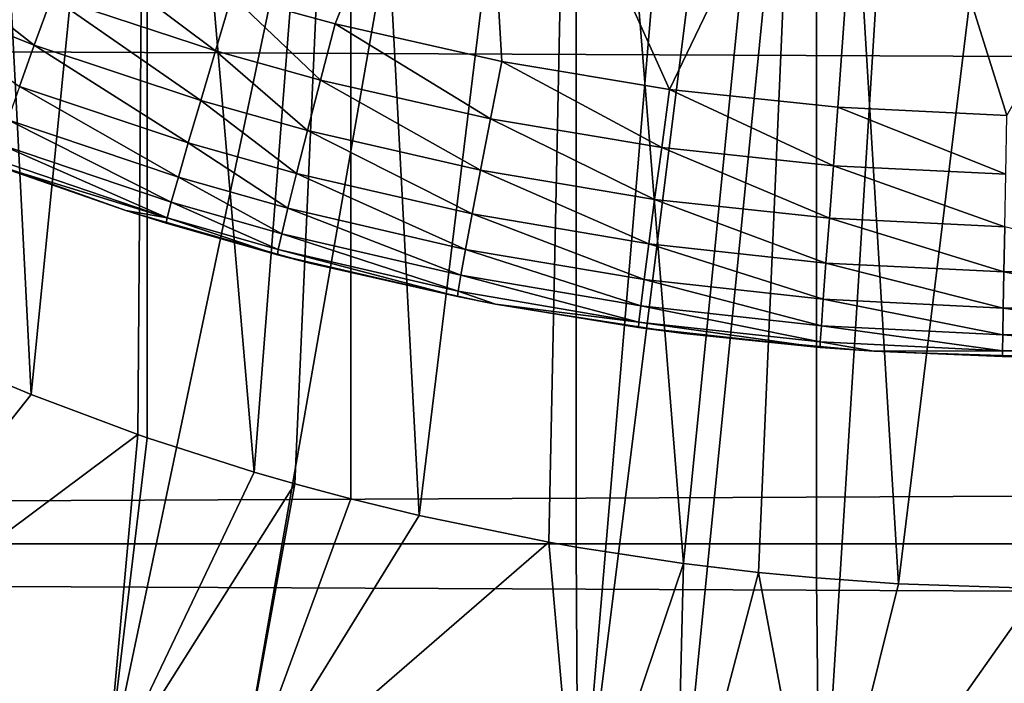
# Model space of a CAD drawing. Extents: x 0 to 508, y 0 to 1169.
# Drawn here: x 75 to 79, y 73 to 75 of the extents above; entities that cross this region are included whole.
import ezdxf

# ---------------------------------------------------------------- set-up
doc = ezdxf.new("R2010")
doc.units = 0
doc.header["$MEASUREMENT"] = 0
doc.layers.get('0').update_dxf_attribs({"linetype": 'CONTINUOUS'})

msp = doc.modelspace()

# ---------------------------------------------------------------- linework, layer by layer
for points in [[(77.375313, 86.435318, 0.052415), (70.899887, 74.656837, 0.052415), (70.187988, 75.186852, 0.052415)], [(77.375313, 86.435318, 0.052415), (71.45533, 74.283241, 0.052415), (70.899887, 74.656837, 0.052415)], [(77.888741, 86.195953, 0.052415), (71.45533, 74.283241, 0.052415), (77.375313, 86.435318, 0.052415)], [(77.888741, 86.195953, 0.052415), (71.632851, 74.17083, 0.052415), (71.45533, 74.283241, 0.052415)], [(72.385788, 73.729988, 0.052415), (71.632851, 74.17083, 0.052415), (77.888741, 86.195953, 0.052415)], [(77.888741, 86.195953, 0.052415), (72.947769, 73.437447, 0.052415), (72.385788, 73.729988, 0.052415)], [(77.888741, 86.195953, 0.052415), (73.947357, 72.9897, 0.052415), (72.947769, 73.437447, 0.052415)], [(78.435944, 86.049316, 0.052415), (73.947357, 72.9897, 0.052415), (77.888741, 86.195953, 0.052415)], [(78.435944, 86.049316, 0.052415), (74.477943, 72.788239, 0.052415), (73.947357, 72.9897, 0.052415)], [(75.576019, 72.447304, 0.052415), (74.477943, 72.788239, 0.052415), (78.435944, 86.049316, 0.052415)], [(78.435944, 86.049316, 0.052415), (76.034981, 72.334167, 0.052415), (75.576019, 72.447304, 0.052415)], [(78.435944, 86.049316, 0.052415), (77.263191, 72.113632, 0.052415), (76.034981, 72.334167, 0.052415)], [(79.000313, 85.999969, 0.052415), (77.263191, 72.113632, 0.052415), (78.435944, 86.049316, 0.052415)], [(79.000313, 85.999969, 0.052415), (77.61087, 72.07251, 0.052415), (77.263191, 72.113632, 0.052415)], [(78.126038, 72.028641, 0.052415), (77.61087, 72.07251, 0.052415), (79.000313, 85.999969, 0.052415)], [(79.000313, 85.999969, 0.052415), (79.000313, 71.999908, 0.052415), (78.126038, 72.028641, 0.052415)], [(75.093483, 77.999947, 11.3742), (75.09346, 73.922401, 11.37423), (75.308022, 73.832748, 11.13432)], [(75.093483, 77.999947, 11.3742), (75.308022, 73.832748, 11.13432), (75.722076, 77.999947, 10.74559)], [(75.722076, 77.999947, 10.74559), (75.308022, 73.832748, 11.13432), (75.689087, 73.690178, 10.77351)], [(75.722076, 77.999947, 10.74559), (75.689087, 73.690178, 10.77351), (75.722023, 73.678726, 10.74565)], [(76.10498, 73.556068, 10.45395), (75.722076, 77.999947, 10.74559), (75.722023, 73.678726, 10.74565)], [(76.10498, 73.556068, 10.45395), (76.450302, 77.999947, 10.23569), (75.722076, 77.999947, 10.74559)], [(76.249939, 73.514221, 10.3576), (76.450302, 77.999947, 10.23569), (76.10498, 73.556068, 10.45395)], [(76.249939, 73.514221, 10.3576), (76.449959, 73.460457, 10.23589), (76.450302, 77.999947, 10.23569)], [(76.450302, 77.999947, 10.23569), (76.449959, 73.460457, 10.23589), (76.694061, 73.400864, 10.10366)], [(76.450302, 77.999947, 10.23569), (76.694061, 73.400864, 10.10366), (77.256012, 77.999947, 9.859983)], [(77.256012, 77.999947, 9.859983), (76.694061, 73.400864, 10.10366), (77.15744, 73.305367, 9.897016)], [(77.256012, 77.999947, 9.859983), (77.15744, 73.305367, 9.897016), (77.255768, 73.287956, 9.860069)], [(77.639038, 73.229668, 9.737443), (77.256012, 77.999947, 9.859983), (77.255768, 73.287956, 9.860069)], [(77.639038, 73.229668, 9.737443), (78.1147, 77.999947, 9.629898), (77.256012, 77.999947, 9.859983)], [(77.906761, 73.197723, 9.671036), (78.1147, 77.999947, 9.629898), (77.639038, 73.229668, 9.737443)], [(77.906761, 73.197723, 9.671036), (78.114479, 73.177811, 9.629939), (78.1147, 77.999947, 9.629898)], [(78.1147, 77.999947, 9.629898), (78.114479, 73.177811, 9.629939), (78.407898, 73.15683, 9.586941)], [(78.1147, 77.999947, 9.629898), (78.407898, 73.15683, 9.586941), (79.000313, 77.999947, 9.552415)], [(79.000313, 77.999947, 9.552415), (78.407898, 73.15683, 9.586941), (78.911293, 73.140381, 9.553194)], [(76.025169, 75.258369, 84.798607), (76.3936, 75.15657, 84.803497), (76.90667, 76.437592, 85.432426)], [(76.90667, 76.437592, 85.432426), (76.3936, 75.15657, 84.803497), (76.990067, 75.02198, 84.810333)], [(76.90667, 76.437592, 85.432426), (77.589531, 74.922798, 84.81562), (78.301491, 76.402901, 85.514099)], [(76.90667, 76.437592, 85.432426), (76.990067, 75.02198, 84.810333), (77.589531, 74.922798, 84.81562)], [(78.301491, 76.402901, 85.514099), (77.589531, 74.922798, 84.81562), (78.191429, 74.85878, 84.819153)], [(78.301491, 76.402901, 85.514099), (78.191429, 74.85878, 84.819153), (78.795189, 74.829582, 84.820793)], [(78.301491, 76.402901, 85.514099), (78.795189, 74.829582, 84.820793), (79.699127, 76.402901, 85.514099)], [(75.318748, 75.08123, 84.515663), (74.809982, 75.47998, 84.659218), (74.737938, 75.312973, 84.506393)], [(75.381203, 75.253609, 84.668449), (74.809982, 75.47998, 84.659218), (75.318748, 75.08123, 84.515663)], [(75.965942, 75.060371, 84.677231), (75.451569, 75.446487, 84.790207), (75.381203, 75.253609, 84.668449)], [(76.025169, 75.258369, 84.798607), (75.451569, 75.446487, 84.790207), (75.965942, 75.060371, 84.677231)], [(75.318748, 75.08123, 84.515663), (74.737938, 75.312973, 84.506393), (75.265778, 74.933533, 84.335716)], [(75.913406, 74.883339, 84.524483), (75.381203, 75.253609, 84.668449), (75.318748, 75.08123, 84.515663)], [(75.965942, 75.060371, 84.677231), (75.381203, 75.253609, 84.668449), (75.913406, 74.883339, 84.524483)], [(76.341599, 74.955818, 84.682327), (76.025169, 75.258369, 84.798607), (75.965942, 75.060371, 84.677231)], [(76.3936, 75.15657, 84.803497), (76.025169, 75.258369, 84.798607), (76.341599, 74.955818, 84.682327)], [(41.067299, 73.300003, 78.109467), (466.933289, 75.210091, 77.942352), (41.067299, 75.210091, 77.942352)], [(41.067299, 75.210091, 56.276581), (466.933289, 75.210091, 56.276581), (466.933289, 73.300003, 56.10947)], [(41.067299, 75.210091, 56.276581), (466.933289, 73.300003, 56.10947), (41.067299, 73.300003, 56.10947)], [(41.067299, 73.300003, 78.109467), (466.933289, 73.300003, 78.109467), (466.933289, 75.210091, 77.942352)], [(76.341599, 74.955818, 84.682327), (76.949829, 74.817421, 84.689453), (76.3936, 75.15657, 84.803497)], [(76.3936, 75.15657, 84.803497), (76.949829, 74.817421, 84.689453), (76.990067, 75.02198, 84.810333)], [(75.868896, 74.731712, 84.344269), (75.318748, 75.08123, 84.515663), (75.265778, 74.933533, 84.335716)], [(75.913406, 74.883339, 84.524483), (75.318748, 75.08123, 84.515663), (75.868896, 74.731712, 84.344269)], [(76.295479, 74.776169, 84.52961), (75.965942, 75.060371, 84.677231), (75.913406, 74.883339, 84.524483)], [(76.341599, 74.955818, 84.682327), (75.965942, 75.060371, 84.677231), (76.295479, 74.776169, 84.52961)], [(76.949829, 74.817421, 84.689453), (77.561234, 74.715607, 84.694962), (76.990067, 75.02198, 84.810333)], [(76.990067, 75.02198, 84.810333), (77.561234, 74.715607, 84.694962), (77.589531, 74.922798, 84.81562)], [(75.833572, 74.609398, 84.141182), (75.265778, 74.933533, 84.335716), (75.223648, 74.814438, 84.133179)], [(75.868896, 74.731712, 84.344269), (75.265778, 74.933533, 84.335716), (75.833572, 74.609398, 84.141182)], [(76.295479, 74.776169, 84.52961), (76.914177, 74.63443, 84.536758), (76.341599, 74.955818, 84.682327)], [(76.341599, 74.955818, 84.682327), (76.914177, 74.63443, 84.536758), (76.949829, 74.817421, 84.689453)], [(77.561234, 74.715607, 84.694962), (78.175194, 74.649811, 84.698631), (77.589531, 74.922798, 84.81562)], [(77.589531, 74.922798, 84.81562), (78.175194, 74.649811, 84.698631), (78.191429, 74.85878, 84.819153)], [(76.256416, 74.622391, 84.349243), (75.913406, 74.883339, 84.524483), (75.868896, 74.731712, 84.344269)], [(76.295479, 74.776169, 84.52961), (75.913406, 74.883339, 84.524483), (76.256416, 74.622391, 84.349243)], [(78.175194, 74.649811, 84.698631), (78.791077, 74.619766, 84.70034), (78.191429, 74.85878, 84.819153)], [(78.191429, 74.85878, 84.819153), (78.791077, 74.619766, 84.70034), (78.795189, 74.829582, 84.820793)], [(75.808296, 74.519524, 83.920418), (75.223648, 74.814438, 84.133179), (75.19342, 74.726936, 83.913162)], [(75.833572, 74.609398, 84.141182), (75.223648, 74.814438, 84.133179), (75.808296, 74.519524, 83.920418)], [(76.914177, 74.63443, 84.536758), (77.536171, 74.530121, 84.54229), (76.949829, 74.817421, 84.689453)], [(76.949829, 74.817421, 84.689453), (77.536171, 74.530121, 84.54229), (77.561234, 74.715607, 84.694962)], [(76.256416, 74.622391, 84.349243), (76.884018, 74.477791, 84.356194), (76.295479, 74.776169, 84.52961)], [(76.295479, 74.776169, 84.52961), (76.884018, 74.477791, 84.356194), (76.914177, 74.63443, 84.536758)], [(75.793762, 74.464439, 83.687607), (75.19342, 74.726936, 83.913162), (75.175873, 74.67318, 83.681252)], [(75.808296, 74.519524, 83.920418), (75.19342, 74.726936, 83.913162), (75.793762, 74.464439, 83.687607)], [(76.225456, 74.498413, 84.145859), (75.868896, 74.731712, 84.344269), (75.833572, 74.609398, 84.141182)], [(76.256416, 74.622391, 84.349243), (75.868896, 74.731712, 84.344269), (76.225456, 74.498413, 84.145859)], [(75.646393, 74.490433, 82.209839), (75.646393, 74.490433, 83.447479), (75.002327, 74.718948, 82.176758)], [(75.002327, 74.718948, 82.176758), (75.646393, 74.490433, 83.447479), (75.171402, 74.654579, 83.443321)], [(77.536171, 74.530121, 84.54229), (78.160789, 74.462769, 84.54599), (77.561234, 74.715607, 84.694962)], [(77.561234, 74.715607, 84.694962), (78.160789, 74.462769, 84.54599), (78.175194, 74.649811, 84.698631)], [(75.793762, 74.464439, 83.687607), (75.175873, 74.67318, 83.681252), (75.171402, 74.654579, 83.443321)], [(75.171402, 74.654579, 83.443321), (75.646393, 74.490433, 83.447479), (75.793762, 74.464439, 83.687607)], [(78.160789, 74.462769, 84.54599), (78.78743, 74.432022, 84.547699), (78.175194, 74.649811, 84.698631)], [(78.175194, 74.649811, 84.698631), (78.78743, 74.432022, 84.547699), (78.791077, 74.619766, 84.70034)], [(76.225456, 74.498413, 84.145859), (76.860107, 74.351433, 84.152412), (76.256416, 74.622391, 84.349243)], [(76.256416, 74.622391, 84.349243), (76.860107, 74.351433, 84.152412), (76.884018, 74.477791, 84.356194)], [(76.884018, 74.477791, 84.356194), (77.514961, 74.371338, 84.36158), (76.914177, 74.63443, 84.536758)], [(76.914177, 74.63443, 84.536758), (77.514961, 74.371338, 84.36158), (77.536171, 74.530121, 84.54229)], [(76.203362, 74.407219, 83.924683), (75.833572, 74.609398, 84.141182), (75.808296, 74.519524, 83.920418)], [(76.225456, 74.498413, 84.145859), (75.833572, 74.609398, 84.141182), (76.203362, 74.407219, 83.924683)], [(76.190712, 74.351433, 83.691383), (75.808296, 74.519524, 83.920418), (75.793762, 74.464439, 83.687607)], [(76.203362, 74.407219, 83.924683), (75.808296, 74.519524, 83.920418), (76.190712, 74.351433, 83.691383)], [(77.514961, 74.371338, 84.36158), (78.148621, 74.302551, 84.365181), (77.536171, 74.530121, 84.54229)], [(77.536171, 74.530121, 84.54229), (78.148621, 74.302551, 84.365181), (78.160789, 74.462769, 84.54599)], [(75.793762, 74.464439, 83.687607), (75.646393, 74.490433, 83.447479), (75.790298, 74.445488, 83.448708)], [(76.303421, 74.302429, 82.233482), (75.790298, 74.445488, 83.448708), (75.646393, 74.490433, 82.209839)], [(75.646393, 74.490433, 82.209839), (75.790298, 74.445488, 83.448708), (75.646393, 74.490433, 83.447479)], [(76.203362, 74.407219, 83.924683), (76.843132, 74.25869, 83.930679), (76.225456, 74.498413, 84.145859)], [(76.225456, 74.498413, 84.145859), (76.843132, 74.25869, 83.930679), (76.860107, 74.351433, 84.152412)], [(76.860107, 74.351433, 84.152412), (77.498199, 74.243309, 84.157501), (76.884018, 74.477791, 84.356194)], [(76.884018, 74.477791, 84.356194), (77.498199, 74.243309, 84.157501), (77.514961, 74.371338, 84.36158)], [(75.793762, 74.464439, 83.687607), (75.790298, 74.445488, 83.448708), (76.187798, 74.332359, 83.451927)], [(76.303421, 74.302429, 82.233482), (76.187798, 74.332359, 83.451927), (75.790298, 74.445488, 83.448708)], [(76.190712, 74.351433, 83.691383), (75.793762, 74.464439, 83.687607), (76.187798, 74.332359, 83.451927)], [(78.148621, 74.302551, 84.365181), (78.784348, 74.271202, 84.366852), (78.160789, 74.462769, 84.54599)], [(78.160789, 74.462769, 84.54599), (78.784348, 74.271202, 84.366852), (78.78743, 74.432022, 84.547699)], [(76.190712, 74.351433, 83.691383), (76.833458, 74.201942, 83.696709), (76.203362, 74.407219, 83.924683)], [(76.203362, 74.407219, 83.924683), (76.833458, 74.201942, 83.696709), (76.843132, 74.25869, 83.930679)], [(79.421494, 74.277161, 84.366531), (78.78743, 74.432022, 84.547699), (78.784348, 74.271202, 84.366852)], [(77.498199, 74.243309, 84.157501), (78.139008, 74.173447, 84.160912), (77.514961, 74.371338, 84.36158)], [(77.514961, 74.371338, 84.36158), (78.139008, 74.173447, 84.160912), (78.148621, 74.302551, 84.365181)], [(76.187798, 74.332359, 83.451927), (76.83136, 74.182632, 83.456543), (76.190712, 74.351433, 83.691383)], [(76.83136, 74.182632, 83.456543), (76.187798, 74.332359, 83.451927), (76.303421, 74.302429, 82.233482)], [(76.190712, 74.351433, 83.691383), (76.83136, 74.182632, 83.456543), (76.833458, 74.201942, 83.696709)], [(76.843132, 74.25869, 83.930679), (77.48629, 74.149368, 83.935349), (76.860107, 74.351433, 84.152412)], [(76.860107, 74.351433, 84.152412), (77.48629, 74.149368, 83.935349), (77.498199, 74.243309, 84.157501)], [(76.967148, 74.156174, 82.249619), (76.83136, 74.182632, 83.456543), (76.303421, 74.302429, 82.233482)], [(78.139008, 74.173447, 84.160912), (78.781898, 74.141502, 84.162491), (78.148621, 74.302551, 84.365181)], [(78.148621, 74.302551, 84.365181), (78.781898, 74.141502, 84.162491), (78.784348, 74.271202, 84.366852)], [(79.426239, 74.147697, 84.162178), (78.784348, 74.271202, 84.366852), (78.781898, 74.141502, 84.162491)], [(79.421494, 74.277161, 84.366531), (78.784348, 74.271202, 84.366852), (79.426239, 74.147697, 84.162178)], [(76.833458, 74.201942, 83.696709), (77.479561, 74.091911, 83.700882), (76.843132, 74.25869, 83.930679)], [(76.843132, 74.25869, 83.930679), (77.479561, 74.091911, 83.700882), (77.48629, 74.149368, 83.935349)], [(77.48629, 74.149368, 83.935349), (78.132179, 74.078682, 83.938477), (77.498199, 74.243309, 84.157501)], [(77.498199, 74.243309, 84.157501), (78.132179, 74.078682, 83.938477), (78.139008, 74.173447, 84.160912)], [(76.83136, 74.182632, 83.456543), (76.967148, 74.156174, 83.45739), (76.833458, 74.201942, 83.696709)], [(76.833458, 74.201942, 83.696709), (76.967148, 74.156174, 83.45739), (77.479561, 74.091911, 83.700882)], [(76.967148, 74.156174, 82.249619), (76.967148, 74.156174, 83.45739), (76.83136, 74.182632, 83.456543)], [(78.132179, 74.078682, 83.938477), (78.780167, 74.046494, 83.939941), (78.139008, 74.173447, 84.160912)], [(78.139008, 74.173447, 84.160912), (78.780167, 74.046494, 83.939941), (78.781898, 74.141502, 84.162491)], [(76.967148, 74.156174, 83.45739), (77.478157, 74.072479, 83.460167), (77.479561, 74.091911, 83.700882)], [(77.639977, 74.05114, 82.260033), (77.478157, 74.072479, 83.460167), (76.967148, 74.156174, 82.249619)], [(77.478157, 74.072479, 83.460167), (76.967148, 74.156174, 83.45739), (76.967148, 74.156174, 82.249619)], [(77.479561, 74.091911, 83.700882), (78.128342, 74.020859, 83.70369), (77.48629, 74.149368, 83.935349)], [(77.48629, 74.149368, 83.935349), (78.128342, 74.020859, 83.70369), (78.132179, 74.078682, 83.938477)], [(79.429626, 74.052689, 83.939659), (78.781898, 74.141502, 84.162491), (78.780167, 74.046494, 83.939941)], [(79.426239, 74.147697, 84.162178), (78.781898, 74.141502, 84.162491), (79.429626, 74.052689, 83.939659)], [(77.478157, 74.072479, 83.460167), (78.127579, 74.001312, 83.462631), (77.479561, 74.091911, 83.700882)], [(77.479561, 74.091911, 83.700882), (78.127579, 74.001312, 83.462631), (78.128342, 74.020859, 83.70369)], [(77.639977, 74.05114, 82.260033), (78.127579, 74.001312, 83.462631), (77.478157, 74.072479, 83.460167)], [(78.319099, 73.987839, 82.265823), (78.127579, 74.001312, 83.462631), (77.639977, 74.05114, 82.260033)], [(78.128342, 74.020859, 83.70369), (78.779213, 73.988441, 83.705002), (78.132179, 74.078682, 83.938477)], [(78.132179, 74.078682, 83.938477), (78.779213, 73.988441, 83.705002), (78.780167, 74.046494, 83.939941)], [(79.429626, 74.052689, 83.939659), (78.780167, 74.046494, 83.939941), (79.431519, 73.994637, 83.704742)], [(78.127579, 74.001312, 83.462631), (78.319099, 73.987839, 83.463097), (78.128342, 74.020859, 83.70369)], [(78.128342, 74.020859, 83.70369), (78.319099, 73.987839, 83.463097), (78.779213, 73.988441, 83.705002)], [(79.431519, 73.994637, 83.704742), (78.780167, 74.046494, 83.939941), (78.779213, 73.988441, 83.705002)], [(78.319099, 73.987839, 82.265823), (78.319099, 73.987839, 83.463097), (78.127579, 74.001312, 83.462631)], [(78.779007, 73.968887, 83.463768), (78.779213, 73.988441, 83.705002), (78.319099, 73.987839, 83.463097)], [(79.001717, 73.966743, 82.26767), (78.779007, 73.968887, 83.463768), (78.319099, 73.987839, 82.265823)], [(78.779007, 73.968887, 83.463768), (78.319099, 73.987839, 83.463097), (78.319099, 73.987839, 82.265823)], [(79.431892, 73.975212, 83.463547), (78.779213, 73.988441, 83.705002), (78.779007, 73.968887, 83.463768)], [(79.431892, 73.975212, 83.463547), (79.431519, 73.994637, 83.704742), (78.779213, 73.988441, 83.705002)], [(79.001717, 73.966743, 82.26767), (79.431892, 73.975212, 83.463547), (78.779007, 73.968887, 83.463768)], [(74.477943, 72.788239, 0.052415), (75.308022, 73.832748, 11.13432), (75.09346, 73.922401, 11.37423)], [(74.477943, 72.788239, 0.052415), (75.689087, 73.690178, 10.77351), (75.308022, 73.832748, 11.13432)], [(75.576019, 72.447304, 0.052415), (75.689087, 73.690178, 10.77351), (74.477943, 72.788239, 0.052415)], [(75.722023, 73.678726, 10.74565), (75.689087, 73.690178, 10.77351), (75.576019, 72.447304, 0.052415)], [(75.576019, 72.447304, 0.052415), (76.10498, 73.556068, 10.45395), (75.722023, 73.678726, 10.74565)], [(75.576019, 72.447304, 0.052415), (76.249939, 73.514221, 10.3576), (76.10498, 73.556068, 10.45395)], [(76.034981, 72.334167, 0.052415), (76.249939, 73.514221, 10.3576), (75.576019, 72.447304, 0.052415)], [(76.034981, 72.334167, 0.052415), (76.449959, 73.460457, 10.23589), (76.249939, 73.514221, 10.3576)], [(76.694061, 73.400864, 10.10366), (76.449959, 73.460457, 10.23589), (76.034981, 72.334167, 0.052415)], [(76.034981, 72.334167, 0.052415), (77.15744, 73.305367, 9.897016), (76.694061, 73.400864, 10.10366)], [(41.067299, 73.300003, 56.10947), (466.933289, 73.300003, 56.10947), (466.933289, 71.389793, 56.276581)], [(41.067299, 73.300003, 56.10947), (466.933289, 71.389793, 56.276581), (41.067299, 71.389793, 56.276581)], [(41.067299, 71.389793, 77.942352), (466.933289, 71.389793, 77.942352), (466.933289, 73.300003, 78.109467)], [(41.067299, 71.389793, 77.942352), (466.933289, 73.300003, 78.109467), (41.067299, 73.300003, 78.109467)], [(77.263191, 72.113632, 0.052415), (77.15744, 73.305367, 9.897016), (76.034981, 72.334167, 0.052415)], [(77.263191, 72.113632, 0.052415), (77.255768, 73.287956, 9.860069), (77.15744, 73.305367, 9.897016)], [(77.263191, 72.113632, 0.052415), (77.639038, 73.229668, 9.737443), (77.255768, 73.287956, 9.860069)], [(77.61087, 72.07251, 0.052415), (77.639038, 73.229668, 9.737443), (77.263191, 72.113632, 0.052415)], [(77.61087, 72.07251, 0.052415), (77.906761, 73.197723, 9.671036), (77.639038, 73.229668, 9.737443)], [(78.126038, 72.028641, 0.052415), (77.906761, 73.197723, 9.671036), (77.61087, 72.07251, 0.052415)], [(78.126038, 72.028641, 0.052415), (78.114479, 73.177811, 9.629939), (77.906761, 73.197723, 9.671036)], [(78.407898, 73.15683, 9.586941), (78.114479, 73.177811, 9.629939), (78.126038, 72.028641, 0.052415)], [(78.126038, 72.028641, 0.052415), (78.911293, 73.140381, 9.553194), (78.407898, 73.15683, 9.586941)], [(79.000313, 71.999908, 0.052415), (78.911293, 73.140381, 9.553194), (78.126038, 72.028641, 0.052415)]]:
    msp.add_3dface(points)

doc.saveas('drawing.dxf')
